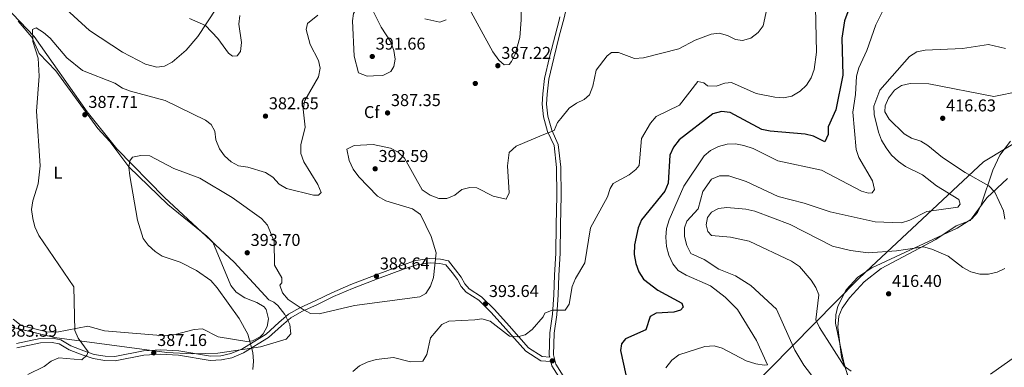
# Model space of a CAD drawing. Extents: x 615102 to 622049, y 683321 to 688063.
# Drawn here: x 618273 to 618850, y 684574 to 684777 of the extents above; entities that cross this region are included whole.
import ezdxf
from ezdxf.enums import TextEntityAlignment as Align

# ---------------------------------------------------------------- set-up
doc = ezdxf.new("R2010")
doc.units = 0
doc.header["$MEASUREMENT"] = 0
doc.linetypes.add('DGN Style 3', pattern=[111.595414, 79.71101, -31.884404])
for name, color, linetype in [('Nivel 1', 7, 'Continuous'), ('Nivel 17', 7, 'Continuous'), ('Nivel 21', 7, 'Continuous'), ('Nivel 35', 7, 'Continuous'), ('Nivel 36', 7, 'Continuous'), ('Nivel 37', 7, 'Continuous'), ('Nivel 4', 7, 'Continuous'), ('Nivel 41', 7, 'Continuous'), ('Nivel 5', 7, 'Continuous'), ('Nivel 57', 7, 'Continuous'), ('Nivel 7', 7, 'Continuous')]:
    doc.layers.add(name, color=color, linetype=linetype)
doc.styles.add('Style-arial', font='arial.shx', dxfattribs={"bigfont": 'arialbig.shx'})
doc.styles.add('Style-arialn', font='arialn.shx', dxfattribs={"bigfont": 'arialnbig.shx'})

# ---------------------------------------------------------------- blocks, each defined once
blk = doc.blocks.new('5PATER')
at = {"layer": 'Nivel 7', "linetype": 'Continuous', "lineweight": 0}
h = blk.add_hatch(color=53, dxfattribs=at)
edge = h.paths.add_edge_path()
edge.add_ellipse((0, 0), major_axis=(-1.1, -1.11), ratio=0.999422, start_angle=0, end_angle=360)
blk = doc.blocks.new('5PERFI')
at = {"layer": 'Nivel 17', "linetype": 'Continuous', "lineweight": 0}
h = blk.add_hatch(color=7, dxfattribs=at)
edge = h.paths.add_edge_path()
edge.add_arc((0, 0), 1.56, 315, 675)

msp = doc.modelspace()

# ---------------------------------------------------------------- linework, layer by layer
at = {"layer": 'Nivel 1', "color": 7, "linetype": 'Continuous', "lineweight": 0}
msp.add_polyline3d([(619628.4, 685195.38, 406.94), (619394.8, 685063.98, 405.43), (619346.4, 685036.75, 409.86), (619271.47, 684994.6, 419.78), (619199.94, 684952.16, 415.1), (619139.92, 684917.38, 418.75), (619137.16, 684915.7, 418.61), (619073.78, 684877.22, 416.24), (619068.77, 684874.18, 417.07), (619065.99, 684870.72, 417.54), (619005.39, 684795.47, 407.65), (618837.52, 684694.24, 415.35), (618771.72, 684632.67, 415.87), (618768.41, 684629.57, 415.92), (618764.07, 684625.51, 416.31), (618686.92, 684547.25, 414.29), (618682.45, 684542.71, 414.54), (618677.37, 684537.56, 413.79), (618629.3, 684508.77, 401.76), (618627.2, 684507.51, 401.96), (618625.09, 684506.25, 402.27), (618624.27, 684505.72, 402.44), (618593.93, 684485.96, 410.58)], dxfattribs=at)
at = {"layer": 'Nivel 21', "color": 7, "linetype": 'DGN Style 3', "lineweight": 0}
for points in [[(618589.17, 684767.59, 387.95), (618591.92, 684778.39, 387.6), (618597.5, 684803.07, 387.3), (618598.89, 684810.92, 387.3), (618601.26, 684816.79, 387), (618606.14, 684826.19, 386.41), (618616.33, 684839.62, 385.22), (618625.84, 684848.18, 384.47), (618637.08, 684854.18, 383.88), (618673.35, 684866.24, 381.5), (618689.5, 684874.55, 382.1), (618698.01, 684883.66, 381.95), (618701.61, 684891.3, 381.8), (618702.85, 684897.66, 381.2), (618701.82, 684904.2, 381.65), (618696.16, 684909.8, 381.05), (618689.14, 684914.1, 381.05)], [(618592.56, 684567.04, 396.52), (618592.34, 684567.47, 396.49), (618587.13, 684575.88, 396.04), (618585.78, 684581.33, 396.04), (618586.12, 684594.01, 395.59), (618587.7, 684604.76, 395.44), (618588.51, 684616.29, 395.13), (618588.95, 684627.75, 394.68), (618589.67, 684640.7, 393.48), (618589.81, 684657.31, 393.02), (618590.3, 684674.3, 392.57), (618590.07, 684690.96, 391.37), (618588.53, 684704.39, 390.16), (618584.7, 684712.74, 389.71), (618582.42, 684720.88, 389.26), (618581.65, 684727.99, 389.11), (618582.03, 684733.78, 388.96), (618582.98, 684742.57, 388.66), (618585.92, 684754.81, 388.36), (618589.17, 684767.59, 387.95)], [(618426.62, 684598.29, 390.63), (618432.11, 684602.94, 390.46), (618438.38, 684606.54, 390.01), (618447.68, 684610.75, 389.11), (618456.98, 684615.34, 388.66), (618468.07, 684620.02, 388.66), (618482.82, 684625.66, 388.66), (618497.95, 684631.32, 388.96), (618505.77, 684633.96, 388.96), (618513.56, 684635.13, 389.26), (618519.26, 684634.75, 390.92), (618522.84, 684633.99, 391.52), (618526.52, 684629.43, 391.97), (618529.64, 684625.29, 392.27), (618531.73, 684621.32, 392.72), (618534.71, 684617.92, 392.72), (618542.02, 684613.16, 393.02), (618549.34, 684605.97, 394.23), (618557.96, 684596.55, 394.68), (618569.51, 684583.47, 395.44), (618578.35, 684577.79, 396.19), (618584.17, 684577.45, 396.19)], [(618271.54, 684587.82, 383.77), (618285.25, 684590.81, 384), (618292.49, 684591.04, 384.07), (618297.31, 684590.13, 384.22), (618303.34, 684586.54, 384.6), (618310.76, 684583.53, 385.05), (618316.82, 684581.54, 385.43), (618323.34, 684580.49, 385.65), (618329.02, 684580.29, 385.73), (618345.72, 684583.65, 386.71), (618355.98, 684584.25, 386.94), (618366.48, 684583.55, 387.61), (618385.01, 684580.41, 388.52), (618391.01, 684580.76, 389.12), (618396.81, 684581.99, 389.27), (618403.27, 684584.69, 389.5), (618417.5, 684593.33, 390.4), (618424.97, 684600.17, 390.62)]]:
    msp.add_polyline3d(points, dxfattribs=at)
at = {"layer": 'Nivel 21', "color": 7, "linetype": 'Continuous', "lineweight": 0}
for points in [[(618424.97, 684600.17, 390.62), (618430.67, 684604.99, 390.46), (618437.24, 684608.77, 390.01), (618446.61, 684613.01, 389.11), (618455.94, 684617.62, 388.66), (618467.14, 684622.34, 388.66), (618481.94, 684628, 388.66), (618497.11, 684633.68, 388.96), (618505.18, 684636.4, 388.96), (618513.46, 684637.64, 389.26), (618519.6, 684637.23, 390.92), (618524.23, 684636.26, 391.52), (618528.49, 684630.97, 391.97), (618531.76, 684626.63, 392.27), (618533.81, 684622.74, 392.72), (618536.36, 684619.83, 392.72), (618543.6, 684615.12, 393.02), (618551.14, 684607.7, 394.23), (618559.82, 684598.23, 394.68), (618571.16, 684585.38, 395.44), (618579.15, 684580.25, 396.19), (618583.53, 684579.99, 396.19), (618583.27, 684581.06, 396.04), (618583.63, 684594.22, 395.59), (618585.22, 684605.02, 395.44), (618586.02, 684616.43, 395.13), (618586.45, 684627.86, 394.68), (618587.17, 684640.78, 393.48), (618587.31, 684657.36, 393.02), (618587.8, 684674.32, 392.57), (618587.57, 684690.8, 391.37), (618586.1, 684703.71, 390.16), (618582.34, 684711.87, 389.71), (618579.96, 684720.41, 389.26), (618579.14, 684727.94, 389.11), (618579.54, 684733.99, 388.96), (618580.51, 684743, 388.66), (618583.5, 684755.42, 388.36), (618589.01, 684777.09, 387.66)], [(618589.01, 684777.09, 387.66), (618589.49, 684778.97, 387.6)], [(618271.61, 684585.28, 383.77), (618285.56, 684588.32, 384), (618292.29, 684588.54, 384.07), (618296.41, 684587.76, 384.22), (618302.22, 684584.3, 384.6), (618309.9, 684581.19, 385.05), (618316.23, 684579.11, 385.43), (618323.1, 684578, 385.65), (618329.23, 684577.78, 385.73), (618346.04, 684581.16, 386.71), (618355.97, 684581.74, 386.94), (618366.19, 684581.06, 387.61), (618384.87, 684577.9, 388.52), (618391.35, 684578.27, 389.12), (618397.56, 684579.59, 389.27), (618404.41, 684582.45, 389.5), (618419.01, 684591.33, 390.4), (618426.62, 684598.29, 390.63)], [(618592.66, 684561.43, 396.87), (618590.17, 684566.23, 396.49), (618584.8, 684574.89, 396.04), (618584.17, 684577.45, 396.19)]]:
    msp.add_polyline3d(points, dxfattribs=at)
at = {"layer": 'Nivel 35', "color": 92, "linetype": 'DGN Style 3', "lineweight": 0}
for points in [[(618271.31, 684800.91, 380.92), (618279.99, 684799.85, 380.42), (618291.36, 684791.85, 380.43), (618314.22, 684771.05, 381.59), (618333.52, 684758.22, 381.44), (618346.91, 684751.3, 381.19), (618353.66, 684749.61, 381.02), (618358.07, 684750.13, 380.89), (618362.47, 684752.4, 380.75), (618370.77, 684759.45, 380.42)], [(618248.59, 684602.24, 383.28), (618293.6, 684591.36, 384.64), (618359.47, 684582.6, 386.6), (618374.4, 684581.8, 387.06), (618389.36, 684582.23, 387.54), (618414.27, 684586.03, 388.36), (618429.25, 684590.42, 388.86), (618432.08, 684593.66, 389.04), (618431.47, 684598.98, 389.28), (618428.57, 684604.92, 389.55), (618424.51, 684610.07, 389.87), (618422.09, 684612.11, 390.06), (618419.07, 684613.41, 390.67), (618398.81, 684635.48, 392.44), (618358.1, 684673.23, 392.47), (618330.16, 684701.83, 391.41), (618312.81, 684723.46, 389.27), (618281.87, 684767.53, 384.04), (618260.17, 684790.09, 382.54)], [(618532.57, 684790.99, 382.99), (618550.35, 684758.48, 384.41), (618553.71, 684753.69, 384.65), (618556.88, 684750.96, 384.89), (618559.74, 684751.08, 385.12), (618561.27, 684752.86, 385.24), (618563.37, 684757.23, 385.37), (618565.98, 684766.97, 385.34), (618566.91, 684777.27, 385.22), (618566.63, 684787.62, 385.36)], [(618370.77, 684759.45, 380.42), (618377.57, 684767.54, 379.83), (618388.5, 684784.06, 378.61)], [(618853.28, 684706.18, 416.99), (618847.12, 684698.13, 416.59), (618842.93, 684689.27, 416.08), (618836.03, 684669.06, 414.91), (618833.92, 684664.52, 414.69), (618830.71, 684660.89, 414.57), (618822.1, 684655.42, 414.65), (618772.1, 684632.19, 416.95), (618763.83, 684626.73, 416.79), (618757.08, 684619.22, 416.48), (618752.22, 684609.71, 416.27)], [(618752.22, 684609.71, 416.27), (618751.11, 684604.74, 416.2), (618750.88, 684599.76, 416.14), (618755.64, 684576.74, 415.17), (618759.15, 684564.99, 413.08), (618759.82, 684560.07, 412.75), (618759.27, 684555.01, 412.66), (618757.91, 684551.16, 412.79), (618755.41, 684548.82, 413.08), (618750.44, 684547.71, 413.23), (618745.47, 684547.49, 413.34), (618723.62, 684550.68, 413.35), (618718.68, 684550.69, 413.53), (618688.33, 684545.08, 415.98), (618665.77, 684530.99, 411.24), (618650.94, 684519.02, 404.22), (618643.04, 684512.97, 402.12), (618628.93, 684507.93, 403.31), (618624.46, 684503.04, 403.32), (618612.58, 684494.51, 406.86), (618607.43, 684491.73, 408.14), (618594.47, 684486.56, 408.14), (618593.93, 684486.27, 408.35)]]:
    msp.add_polyline3d(points, dxfattribs=at)
at = {"layer": 'Nivel 36', "color": 92, "linetype": 'Continuous', "lineweight": 0}
for points in [[(618272.43, 684776.36, 384.01), (618280.48, 684767.14, 384.21), (618284.73, 684757.44, 385.11), (618294.53, 684747.33, 385.41), (618318.96, 684713.75, 387.82), (618326.04, 684706.05, 388.73), (618337.22, 684691.23, 389.63), (618359.98, 684669.22, 390.89), (618382.82, 684650.68, 392.01), (618386.32, 684647.09, 391.97), (618396.9, 684621.75, 390.38), (618400, 684617.84, 390.1), (618405.18, 684614.67, 390.08), (618412.21, 684611.96, 390.08), (618416.36, 684609.33, 390.19), (618417.61, 684607.85, 390.23), (618419.03, 684602.41, 390.38), (618418.19, 684597.94, 390.84), (618415.88, 684593.55, 390.84), (618414.12, 684591.8, 390.69), (618409.51, 684589.49, 390.13), (618406.17, 684589.13, 389.78), (618389.43, 684591.84, 388.88), (618380.32, 684596.47, 388.58), (618375.4, 684596.17, 388.4), (618364.27, 684593.11, 387.76), (618358.24, 684592.48, 387.15), (618322.91, 684595.33, 385.87), (618313.27, 684598.05, 385.29), (618295.03, 684594.49, 384.54), (618289.29, 684594.68, 384.31), (618274.09, 684598.39, 383.76), (618269.45, 684602.17, 383.61)], [(618841.53, 684569.93, 416.06), (618869.44, 684589.73, 416.55), (618903.41, 684616.65, 417.25), (618906.31, 684618.27, 416.06), (618947.08, 684647.24, 416.64), (618989.11, 684671.51, 417.55), (619025.14, 684688.94, 417.02), (619053.63, 684705.66, 418.44)], [(618781.02, 684560.38, 414.58), (618768.44, 684562.2, 414.34), (618764.52, 684563.17, 414.28), (618759.9, 684565.46, 414.25), (618758.77, 684567, 414.28), (618754.27, 684580.01, 415.17), (618752.18, 684597.4, 415.92), (618752.81, 684603.94, 416.36), (618754.77, 684608.54, 416.36), (618758.97, 684614.7, 416.36), (618767.58, 684624, 416.36), (618777.6, 684631.68, 416.36), (618809.58, 684648.75, 415.02), (618821.5, 684656.74, 413.98), (618829.73, 684659.9, 414.13), (618839.36, 684673.18, 415.02), (618851.46, 684684.5, 416.13)]]:
    msp.add_polyline3d(points, dxfattribs=at)
at = {"layer": 'Nivel 4', "color": 30, "linetype": 'Continuous', "lineweight": 30, "elevation": 400, "flags": 128}
msp.add_lwpolyline([(618759.73, 684786.5), (618756.16, 684776.71), (618754.57, 684766.49), (618755.21, 684744.95), (618751.13, 684724.51), (618746.64, 684714.63), (618746.54, 684710.23), (618744.6, 684705.82), (618737.87, 684709.17), (618733.01, 684710.34), (618712.56, 684712.05), (618707.68, 684713.15), (618689.1, 684722.96), (618684.04, 684723.56), (618679.05, 684722.29), (618659.37, 684707.08), (618655.95, 684702.81), (618653.87, 684698.05), (618652.9, 684681.72), (618651.03, 684677.08), (618637.35, 684660.29), (618635.37, 684655.63), (618633.16, 684645.69), (618633.02, 684640.03), (618633.88, 684634.65), (618635.75, 684629.79), (618638.5, 684625.62), (618646.86, 684619.19), (618660.97, 684611.57), (618661.74, 684609.08), (618660.11, 684607.49), (618656.26, 684606.27), (618645.92, 684605.74), (618642.42, 684603.7), (618639.78, 684595.89), (618628.01, 684590.67), (618625.64, 684587.75), (618624.96, 684583.88), (618629.44, 684563.38)], dxfattribs=at)
at = {"layer": 'Nivel 5', "color": 30, "linetype": 'Continuous', "lineweight": 0, "flags": 128}
for points, elevation in [([(618480.43, 684744.47), (618485.82, 684744.7), (618490.48, 684746.98), (618492.32, 684749.87), (618493.07, 684754.24), (618492.38, 684759.19), (618490.38, 684764.52), (618484.85, 684772.88), (618480.15, 684782.39), (618476.54, 684785.89), (618473.75, 684786.19), (618470.9, 684784.56), (618468.64, 684780.95), (618468.12, 684776.59), (618469.01, 684756.01), (618471.58, 684746.14), (618476.61, 684744.31), (618480.43, 684744.47)], 390), ([(618710.56, 684783.75), (618708.48, 684773.62), (618705.67, 684769.72), (618701.36, 684766.59), (618696.31, 684765.08), (618692.38, 684765.7), (618687.64, 684768.11), (618682.79, 684769.39), (618677.98, 684768.77), (618668.61, 684765.25), (618659.22, 684760.17), (618638.36, 684754.96), (618633.14, 684754.6), (618623.89, 684758.21), (618619.74, 684758.14), (618617.09, 684756.13), (618610.67, 684747.88), (618608.75, 684738.44), (618606.84, 684733.41), (618603.8, 684730.59), (618599.22, 684728.57), (618595.02, 684725.56), (618589.99, 684719.46)], 390), ([(618739.14, 684784.65), (618739.73, 684758.27), (618738.31, 684748.27), (618736.51, 684743.25), (618733.77, 684738.98), (618730.24, 684735.45), (618725.28, 684732.56), (618720.36, 684731.67), (618715.33, 684731.91), (618704.42, 684734.18), (618689.99, 684740.53), (618685.98, 684740.23), (618681, 684738.48), (618675.99, 684738.59), (618673.77, 684740.47), (618670.32, 684741.23), (618659.49, 684727.32), (618645.86, 684720.63), (618642.52, 684716.86), (618637.33, 684707.78), (618635.91, 684692.11), (618633.95, 684689.64), (618630.05, 684686.5), (618620.72, 684681.54), (618618.91, 684678.48), (618617.43, 684673.69), (618607.37, 684655.51), (618604.12, 684635.07), (618598.67, 684625.92), (618596.74, 684621.3), (618594.95, 684610.99), (618592.55, 684607.47), (618591.88, 684607.46)], 395), ([(618778.45, 684782.41), (618774.5, 684774.22), (618769.18, 684759.31), (618764.47, 684749.09), (618763.21, 684744.25), (618762.62, 684733.52), (618760.92, 684723.14), (618762.85, 684701.46), (618764.58, 684696.77), (618772.59, 684683), (618773.67, 684678.05), (618772.29, 684676.04), (618770.11, 684675.82), (618766.03, 684677.1), (618742.55, 684689.2), (618717.01, 684694.8), (618702.58, 684701.97), (618697.27, 684703.73), (618692.34, 684704.73), (618687.35, 684704.41), (618682.26, 684703.2), (618677.64, 684700.89), (618673.87, 684697.6), (618662.06, 684679.95), (618653.51, 684660.29), (618651.91, 684655.1), (618651.54, 684650.11), (618651.98, 684644.74), (618653.33, 684639.67), (618655.53, 684634.41), (618658.83, 684630.66), (618663.39, 684627.81), (618677.66, 684621.73), (618686.29, 684614.95), (618693.48, 684607.76), (618704.51, 684589.68), (618711.02, 684575.35), (618709.07, 684575.14), (618704.17, 684576.09), (618698.46, 684577.82), (618684.59, 684585.24), (618679.73, 684586.46), (618674.43, 684586.06), (618659.07, 684581.35), (618654.96, 684578.23), (618651.58, 684573.63)], 405), ([(618447.84, 684779.89), (618441.82, 684775.1), (618441.06, 684771.62), (618443.3, 684762.77), (618448.3, 684753.42), (618449.11, 684748.9), (618448.17, 684743.83), (618440.16, 684729.99), (618439.28, 684725.06), (618440.37, 684714.47), (618437.96, 684704.06), (618437.92, 684699.05), (618439.6, 684694.08), (618447.81, 684680.91), (618449.71, 684676.15), (618448.25, 684674.75), (618445.24, 684674.73), (618429.55, 684678.61), (618425.24, 684681.14), (618421.44, 684685.25), (618417.22, 684687.95), (618406.8, 684691.11), (618401.43, 684691.81), (618397, 684694.1), (618393.14, 684697.63), (618390.2, 684701.83), (618388.18, 684707.11), (618387.58, 684712.09), (618385.42, 684715.99), (618382.03, 684718.49), (618358.46, 684730.05), (618338.16, 684735.41), (618333.42, 684737.22), (618329, 684740.13), (618309.98, 684747.65), (618300.94, 684754.96), (618291.06, 684766.59), (618287.33, 684769.91), (618282.91, 684772.53), (618280.8, 684771.63), (618280.93, 684764.54), (618284.17, 684754.8), (618284.79, 684744.36), (618283.21, 684723.84), (618285.29, 684691.84), (618284.05, 684681.34), (618280.93, 684671.34), (618280.29, 684666.37), (618281.05, 684661.03), (618282.25, 684656.06), (618284.43, 684651.1), (618304.97, 684621.01), (618305.58, 684595.59), (618307.47, 684591.06), (618313.43, 684582.99), (618312.69, 684581.01), (618309.59, 684578.44)], 385), ([(618402.14, 684779.79), (618401.61, 684774.61), (618403.09, 684764.04), (618402.55, 684758.76), (618400.53, 684756.25), (618397.84, 684755.93), (618395.57, 684757.73), (618389.21, 684766.25), (618382.03, 684773.94), (618372.77, 684777.96)], 380), ([(618523.02, 684777.32), (618519.24, 684775.86), (618510.55, 684777.82)], 385), ([(618850.44, 684760.42), (618840.45, 684762.83), (618825.18, 684760.45), (618803.35, 684759.45), (618798.44, 684758.5), (618794.07, 684755.79), (618776.79, 684736.17), (618773.31, 684726.75), (618773.47, 684721.94), (618776.02, 684711.44), (618777.79, 684706.77), (618780.43, 684702.45), (618783.64, 684698.07), (618787.65, 684694.29), (618791.72, 684691.39), (618801.71, 684686.64), (618809.87, 684680.11), (618823.04, 684672.05), (618823.84, 684669.35), (618822.39, 684667.64), (618804.28, 684665.2), (618794.26, 684660.02), (618789.49, 684658.53), (618774.05, 684659.03), (618747.7, 684664.98), (618732.59, 684670.03), (618717.24, 684673.9), (618698.48, 684682.64), (618688.31, 684685.97), (618682.85, 684685.94), (618678.25, 684683.96), (618673.1, 684676.77), (618670.5, 684666.73), (618663.87, 684659.53), (618662.46, 684655.57), (618662.48, 684650.57), (618663.73, 684645.2), (618666.25, 684640.56), (618673.97, 684637.13), (618682.47, 684631.44), (618692.4, 684627.42), (618701.37, 684621.79), (618716.36, 684608.02), (618727.11, 684583.93), (618732.22, 684575.31), (618738.68, 684566.78)], 410), ([(618849.97, 684660.65), (618849.23, 684665.6), (618844.14, 684676.36), (618840.55, 684680.22), (618826.81, 684687.99), (618813.52, 684696.76), (618804.97, 684703.73), (618800.71, 684706.34), (618795.27, 684707.92), (618791.05, 684710.61), (618782.2, 684719.16), (618779.7, 684723.49), (618779.9, 684726.86), (618781.89, 684731.46), (618785.34, 684736.01), (618789.53, 684738.73)], 415), ([(618789.53, 684738.73), (618794.47, 684739.95), (618805.54, 684739.73), (618843.55, 684732.43), (618859.01, 684735.56)], 415), ([(618589.99, 684719.46), (618588.07, 684717.13), (618586.11, 684712.51), (618579.13, 684709.84), (618563.9, 684703.33), (618559.79, 684699.59), (618558.86, 684691.81), (618559.77, 684676.1), (618558.14, 684672.3), (618550.46, 684674.17), (618540.9, 684679.02), (618536.87, 684679.25), (618532.06, 684677.9), (618528.02, 684674.72), (618523.4, 684672.78), (618518.7, 684672.78), (618513.49, 684674.64), (618508.83, 684677.77), (618498.48, 684696.33), (618494.87, 684699.83), (618490.41, 684702.2), (618480.31, 684704.38), (618469.15, 684703.74), (618464.79, 684701.63), (618466.11, 684694.94), (618468.5, 684689.97), (618471.91, 684685.36), (618482.66, 684674.16), (618487.72, 684671.44), (618503.25, 684666.66), (618507.97, 684663.35), (618514.12, 684650.57), (618517.14, 684640.9), (618515.61, 684626.59), (618513.82, 684621.35), (618511.14, 684617.14), (618507.52, 684615.26), (618469.34, 684610.1), (618448.61, 684605.19), (618443.63, 684605.54), (618439.19, 684607.88), (618430.5, 684613.71), (618427.19, 684617.54), (618425.53, 684622.08), (618426.85, 684623.39), (618426.83, 684626.33), (618422.38, 684633.79), (618422.19, 684647.54), (618418.32, 684657.19), (618414.89, 684661.09), (618397.67, 684673.25), (618378.78, 684684.57), (618363.59, 684690.21), (618349.47, 684697.72), (618344.31, 684697.86), (618339.27, 684696.8), (618337.7, 684694.7), (618337.14, 684690.96), (618337.7, 684685.99), (618342.19, 684660.03), (618345.59, 684649.41), (618348.52, 684645.36), (618352.53, 684641.63), (618356.74, 684638.91), (618367.2, 684635.49), (618376.82, 684630.52), (618385.11, 684624.78), (618388.97, 684620.46), (618401.79, 684602.46), (618406.8, 684593.46), (618409.75, 684582.68), (618410.2, 684577.6), (618409.77, 684572.63)], 390), ([(618759.98, 684571.82), (618755.89, 684574.7), (618741.52, 684597.2), (618739.42, 684601.76), (618741.01, 684616.45), (618739.35, 684620.76), (618736.53, 684624.89), (618729.79, 684632.86), (618725.06, 684636.06), (618700.39, 684647.74), (618689.46, 684650.12), (618678.34, 684651.16), (618676.04, 684653.5), (618675.14, 684657.24), (618675.92, 684661.66), (618678.22, 684664.69), (618682.27, 684666.83), (618687.24, 684667.44), (618698.26, 684666.45), (618703.55, 684665.35), (618724.39, 684657.52), (618748.99, 684644.85), (618759.59, 684642.29), (618769.87, 684640.92), (618786.55, 684642.04), (618802.42, 684644.47), (618807.24, 684643.16), (618816.8, 684638.91), (618825.28, 684632.34), (618830.15, 684629.75), (618835.33, 684628.53), (618840.46, 684628.39), (618845.53, 684629.6), (618849.97, 684631.85)], 415), ([(618591.88, 684607.46), (618584.94, 684607.31), (618580.62, 684605.71), (618579.74, 684603.6), (618573.25, 684596.17), (618569.25, 684593), (618564.73, 684591.76), (618560.01, 684592.28), (618548.71, 684600.97), (618543.89, 684602.35), (618539.65, 684601.72), (618524.45, 684600.98), (618520.34, 684598.93), (618513.76, 684591.28), (618511.71, 684581.38), (618509.36, 684577.62), (618502.14, 684577.2), (618492.04, 684579.63), (618482, 684578.47), (618476.8, 684576.93), (618472.22, 684574.93), (618468.33, 684571.55)], 395), ([(618309.59, 684578.44), (618296.32, 684579.44), (618291.67, 684577.6), (618287.61, 684574.47), (618278.03, 684569.87)], 385)]:
    msp.add_lwpolyline(points, dxfattribs=dict(at, elevation=elevation))
at = {"layer": 'Nivel 57', "color": 92, "linetype": 'DGN Style 3', "lineweight": 0}
for points in [[(618260.17, 684790.09, 382.54), (618281.87, 684767.53, 384.04), (618312.81, 684723.46, 389.27), (618330.16, 684701.83, 391.41), (618358.1, 684673.23, 392.47), (618398.81, 684635.48, 392.44), (618419.07, 684613.41, 390.67), (618422.09, 684612.11, 390.06), (618424.51, 684610.07, 389.87), (618428.57, 684604.92, 389.55), (618431.47, 684598.98, 389.28), (618432.08, 684593.66, 389.04), (618429.25, 684590.42, 388.86), (618414.27, 684586.03, 388.36), (618389.36, 684582.23, 387.54), (618374.4, 684581.8, 387.06), (618359.47, 684582.6, 386.6), (618293.6, 684591.36, 384.64), (618248.59, 684602.24, 383.28)], [(618388.5, 684784.06, 378.61), (618377.57, 684767.54, 379.83), (618370.77, 684759.45, 380.42), (618362.47, 684752.4, 380.75), (618358.07, 684750.13, 380.89), (618353.66, 684749.61, 381.02), (618346.91, 684751.3, 381.19), (618333.52, 684758.22, 381.44), (618314.22, 684771.05, 381.59), (618291.36, 684791.85, 380.43)], [(618566.63, 684787.62, 385.36), (618566.91, 684777.27, 385.22), (618565.98, 684766.97, 385.34), (618563.37, 684757.23, 385.37), (618561.27, 684752.86, 385.24), (618559.74, 684751.08, 385.12), (618556.88, 684750.96, 384.89), (618553.71, 684753.69, 384.65), (618550.35, 684758.48, 384.41), (618532.57, 684790.99, 382.99)], [(618759.15, 684564.99, 413.08), (618755.64, 684576.74, 415.17), (618750.88, 684599.76, 416.14), (618751.11, 684604.74, 416.2), (618752.22, 684609.71, 416.27), (618757.08, 684619.22, 416.48), (618763.83, 684626.73, 416.79), (618772.1, 684632.19, 416.95), (618822.1, 684655.42, 414.65), (618830.71, 684660.89, 414.57), (618833.92, 684664.52, 414.69), (618836.03, 684669.06, 414.91), (618842.93, 684689.27, 416.08), (618847.12, 684698.13, 416.59), (618853.28, 684706.18, 416.99)]]:
    msp.add_polyline3d(points, dxfattribs=at)

# ---------------------------------------------------------------- block references
at = {"layer": 'Nivel 17', "color": 7, "linetype": 'Continuous', "lineweight": 0}
msp.add_blockref('5PERFI', (618540, 684740, 387.23), dxfattribs=at)
at = {"layer": 'Nivel 7', "color": 53, "linetype": 'Continuous', "lineweight": 0}
for p in [(618479.69, 684755.78, 391.66), (618553.18, 684750.4, 387.22), (618488.64, 684722.77, 387.35), (618311.45, 684721.72, 387.71), (618417.19, 684720.9, 382.65), (618813.59, 684719.64, 416.63), (618481.38, 684690.08, 392.59), (618406.5, 684640.98, 393.7), (618482.14, 684627.24, 388.64), (618781.93, 684616.98, 416.4), (618545.98, 684611.1, 393.64), (618351.78, 684582.44, 387.16), (618585.08, 684577.76, 396.11)]:
    msp.add_blockref('5PATER', p, dxfattribs=at)

# ---------------------------------------------------------------- texts
at = {"layer": 'Nivel 37', "color": 92, "linetype": 'Continuous', "lineweight": 0}
for s, style, p in [('Cf', 'Style-arial', (618479.42, 684723.27, 387.99)), ('L', 'Style-arialn', (618295.7, 684687.79, 386.02))]:
    msp.add_text(s, height=7, dxfattribs=dict(at, style=style)).set_placement(p, align=Align.MIDDLE_CENTER)
at = {"layer": 'Nivel 41', "color": 7, "linetype": 'Continuous', "lineweight": 0, "style": 'Style-arial'}
for s, p in [('391.66', (618481.68, 684759.78, 391.66)), ('387.22', (618555.23, 684754.4, 387.22)), ('387.71', (618313.53, 684725.72, 387.71)), ('382.65', (618419.17, 684724.9, 382.65)), ('387.35', (618490.63, 684726.77, 387.35)), ('416.63', (618815.58, 684723.64, 416.63)), ('392.59', (618483.36, 684694.08, 392.59)), ('393.70', (618408.49, 684644.98, 393.7)), ('388.64', (618484.12, 684631.24, 388.64)), ('416.40', (618783.91, 684620.98, 416.4)), ('393.64', (618547.96, 684615.1, 393.64)), ('383.39', (618266.12, 684591.89, 383.39)), ('387.16', (618353.77, 684586.44, 387.16))]:
    msp.add_text(s, height=7, dxfattribs=at).set_placement(p)

doc.saveas('drawing.dxf')
